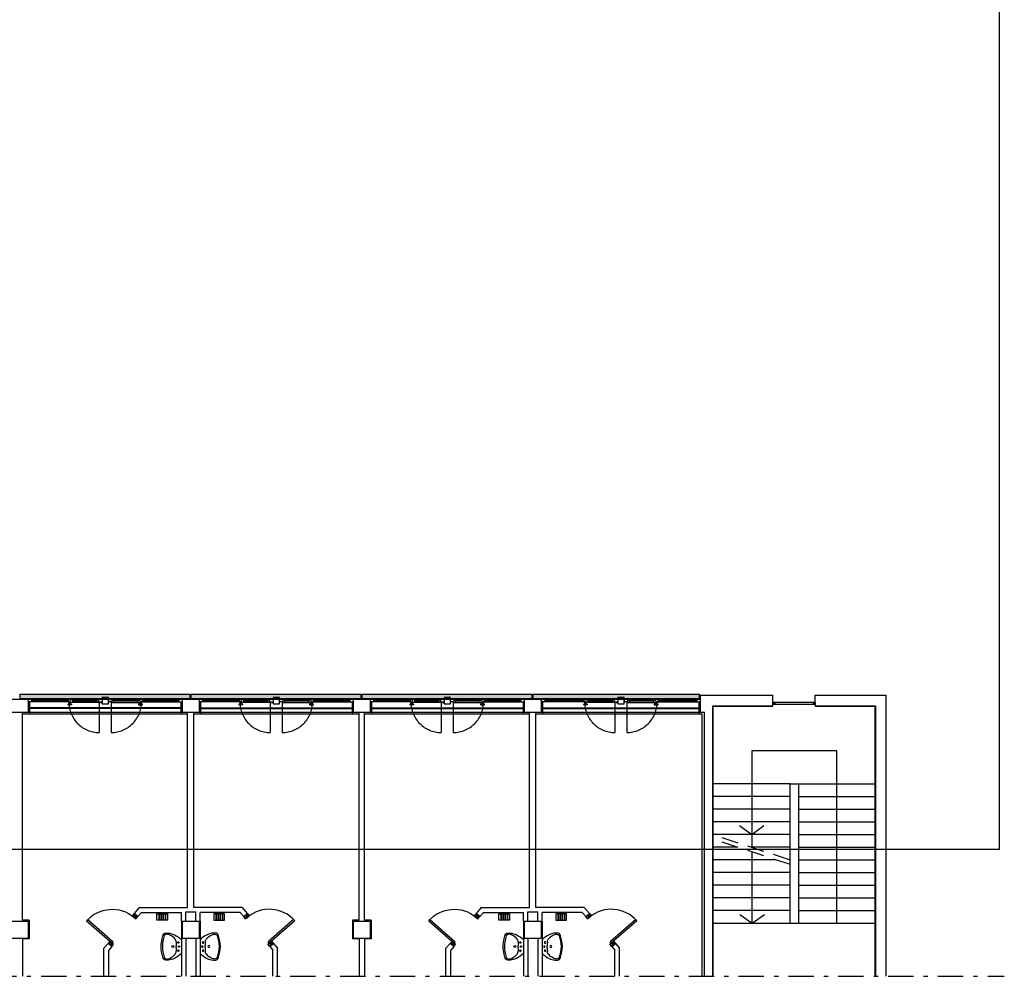
# Model space of a CAD drawing. Units: millimetres. Extents: x -7449 to -7320, y -13379 to -13282.
# Drawn here: x -7391 to -7368, y -13379 to -13356 of the extents above; entities that cross this region are included whole.
import ezdxf

# ---------------------------------------------------------------- set-up
doc = ezdxf.new("R2010")
doc.units = ezdxf.units.MM
doc.header["$LTSCALE"] = 2
for name, pattern in [('LINEA6', [0.32, 0.2, -0.12]), ('LINEA8', [0.59, 0.3, -0.12, 0.05, -0.12]), ('TRATTEGGIATA', [0.2, 0.1, -0.1])]:
    doc.linetypes.add(name, pattern=pattern)
for name, color, linetype in [('03-MURATURE', 7, 'Continuous'), ('BLOCCHIMURATURA', 5, 'Continuous'), ('Cartongessi', 1, 'Continuous'), ('COIBENTE', 8, 'Continuous'), ('INFISSI_ESTERNI', 8, 'Continuous'), ('INFISSI_INTERNI', 7, 'Continuous'), ('INTONACO', 9, 'Continuous'), ('PANNELLIPREF', 3, 'Continuous'), ('PILASTRI', 4, 'Continuous'), ('SANITARI', 8, 'Continuous'), ('SCALE-ASCENSORI', 1, 'Continuous')]:
    doc.layers.add(name, color=color, linetype=linetype)

# ---------------------------------------------------------------- blocks, each defined once
blk = doc.blocks.new('LAVANDINO')
blk.add_lwpolyline([(0.233, 0.251, -0.06264), (0.275, 0, -0.06264), (0.232, -0.252, -0.064889), (0.224, -0.277, -0.165012), (0.184, -0.314, -0.107808), (0.102, -0.319, -0.104705), (-0.04, -0.278, -0.082678), (-0.205, -0.163), (-0.205, 0), (-0.205, 0.163, -0.082678), (-0.039, 0.278, -0.104705), (0.102, 0.319, -0.107808), (0.184, 0.314, -0.165012), (0.224, 0.276, -0.064889)], format="xyb", close=True)
for centre, radius in [((-0.15, 0), 0.0175), ((-0.134, 0.097), 0.0175), ((0, 0), 0.023), ((-0.134, -0.097), 0.0175)]:
    blk.add_circle(centre, radius)
for centre, radius, start, end in [((0.299, -0.152), 0.487, 119.2328, 137.1913), ((0.145, 0.118), 0.176, 91.8354, 118.5), ((0.131, 0.214), 0.0804, 27.4063, 83.9099), ((-0.776, -0.042), 1.021, 2.339, 16.6763), ((0.119, 0), 0.203, 174.1249, 185.7575), ((-1.346, 0.128), 1.266, 355.1584, 359.2632), ((0.04, 0.111), 0.12, 145.3532, 179.7623), ((-1.346, -0.125), 1.266, 0.6193, 4.7241), ((0.04, -0.111), 0.12, 180.1202, 214.5293), ((0.299, 0.152), 0.487, 222.6912, 240.6496), ((-0.776, 0.044), 1.021, 343.2062, 357.5434), ((0.145, -0.118), 0.176, 241.3824, 268.0471), ((0.131, -0.214), 0.0804, 275.9725, 332.4761)]:
    blk.add_arc(centre, radius, start, end)
blk = doc.blocks.new('A$C47F62CDC')
at = {"layer": 'INFISSI_ESTERNI', "color": 8}
for p, q in [((0.085, -0.05), (0, -0.05)), ((0.085, -0.11), (0, -0.11)), ((0.959, -0.08), (0.075, -0.08)), ((0.085, -0.05), (1.665, -0.05)), ((0.085, -0.05), (0.085, -0.08)), ((0.085, -0.08), (0.085, -0.11)), ((0.988, -0.11), (0.085, -0.11)), ((0.943, -0.169), (0.943, -0.174)), ((0.978, -0.164), (0.948, -0.164)), ((1.033, -0.179), (0.948, -0.179)), ((0.949, -0.05), (0.949, -0.08)), ((0.949, -0.08), (0.949, -0.11)), ((0.966, -0.11), (0.966, -0.125)), ((0.988, -0.11), (0.975, -0.11)), ((0.975, -0.134), (0.975, -0.136)), ((1.006, -0.134), (0.976, -0.134)), ((1.004, -0.139), (0.977, -0.139)), ((0.983, -0.139), (0.983, -0.159)), ((0.983, -0.139), (0.983, -0.159)), ((0.997, -0.095), (0.988, -0.095)), ((0.988, -0.095), (0.988, -0.11)), ((1.002, -0.095), (0.988, -0.095)), ((0.998, -0.139), (0.998, -0.159)), ((1.016, -0.065), (1.002, -0.065)), ((1.002, -0.095), (1.002, -0.065)), ((1.003, -0.164), (1.033, -0.164)), ((1.007, -0.134), (1.007, -0.136)), ((1.016, -0.05), (1.016, -0.065)), ((1.016, -0.065), (1.016, -0.05)), ((1.665, -0.065), (1.016, -0.065)), ((1.677, -0.125), (1.016, -0.125)), ((1.038, -0.169), (1.038, -0.174)), ((1.635, -0.095), (1.039, -0.095)), ((1.049, -0.065), (1.049, -0.095)), ((1.049, -0.095), (1.049, -0.124)), ((1.625, -0.065), (1.625, -0.095)), ((1.625, -0.095), (1.625, -0.125)), ((1.665, -0.05), (1.75, -0.05)), ((1.665, -0.05), (1.665, -0.11)), ((1.665, -0.11), (1.75, -0.11)), ((1.677, -0.11), (1.677, -0.125)), ((1.71, -0.11), (1.71, -0.125)), ((1.71, -0.125), (1.75, -0.125)), ((1.75, -0.035), (1.75, -0.05)), ((1.75, -0.05), (1.75, -0.11)), ((1.75, -0.11), (1.75, -0.125)), ((1.9, -0.035), (1.9, -0.05)), ((1.985, -0.05), (1.9, -0.05)), ((1.9, -0.05), (1.9, -0.11)), ((1.9, -0.11), (1.9, -0.125)), ((1.985, -0.11), (1.9, -0.11)), ((1.973, -0.11), (1.973, -0.125)), ((1.973, -0.125), (2.634, -0.125)), ((3.565, -0.05), (1.985, -0.05)), ((1.985, -0.05), (1.985, -0.11)), ((1.985, -0.065), (2.634, -0.065)), ((2.611, -0.095), (2.015, -0.095)), ((2.025, -0.065), (2.025, -0.095)), ((2.025, -0.095), (2.025, -0.125)), ((2.601, -0.065), (2.601, -0.095)), ((2.601, -0.095), (2.601, -0.124)), ((2.612, -0.169), (2.612, -0.174)), ((2.647, -0.164), (2.617, -0.164)), ((2.617, -0.179), (2.702, -0.179)), ((2.634, -0.05), (2.634, -0.065)), ((2.634, -0.065), (2.634, -0.05)), ((2.634, -0.065), (2.648, -0.065)), ((2.643, -0.134), (2.643, -0.136)), ((2.644, -0.134), (2.674, -0.134)), ((2.646, -0.139), (2.673, -0.139)), ((2.648, -0.095), (2.648, -0.065)), ((2.648, -0.095), (2.662, -0.095)), ((2.652, -0.139), (2.652, -0.159)), ((2.653, -0.095), (2.662, -0.095)), ((2.662, -0.095), (2.662, -0.11)), ((2.662, -0.11), (3.565, -0.11)), ((2.662, -0.11), (2.675, -0.11)), ((2.667, -0.139), (2.667, -0.159)), ((2.667, -0.139), (2.667, -0.159)), ((2.672, -0.164), (2.702, -0.164)), ((2.675, -0.134), (2.675, -0.136)), ((2.684, -0.11), (2.684, -0.125)), ((2.691, -0.08), (3.575, -0.08)), ((2.701, -0.05), (2.701, -0.08)), ((2.701, -0.08), (2.701, -0.11)), ((2.707, -0.169), (2.707, -0.174)), ((3.565, -0.05), (3.65, -0.05)), ((3.565, -0.05), (3.565, -0.08)), ((3.565, -0.08), (3.565, -0.11)), ((3.565, -0.11), (3.65, -0.11))]:
    blk.add_line(p, q, dxfattribs=at)
at = {"layer": 'INFISSI_ESTERNI', "color": 8, "linetype": 'Continuous', "ltscale": 3}
for p, q in [((1.684, -0.118), (1.684, -0.836)), ((1.966, -0.118), (1.966, -0.836))]:
    blk.add_line(p, q, dxfattribs=at)
at = {"layer": 'INFISSI_ESTERNI', "color": 8}
blk.add_lwpolyline([(1.9, -0.005), (1.75, -0.005), (1.75, -0.155), (1.9, -0.155)], close=True, dxfattribs=at)
for centre, radius, start, end in [((0.948, -0.169), 0.005, 90, 180), ((0.948, -0.174), 0.005, 180, 270), ((0.976, -0.124), 0.01, 184.5403, 270), ((0.978, -0.136), 0.003, 180, 270), ((0.978, -0.159), 0.005, 270, 360), ((1.003, -0.159), 0.005, 180, 270), ((1.004, -0.136), 0.003, 270, 0), ((1.006, -0.124), 0.01, 270, 355.4597), ((1.033, -0.169), 0.005, 0, 90), ((1.033, -0.174), 0.005, 270, 0), ((2.617, -0.169), 0.005, 90, 180), ((2.617, -0.174), 0.005, 180, 270), ((2.644, -0.124), 0.01, 184.5403, 270), ((2.646, -0.136), 0.003, 180, 270), ((2.647, -0.159), 0.005, 270, 0), ((2.672, -0.159), 0.005, 180, 270), ((2.672, -0.136), 0.003, 270, 0), ((2.674, -0.124), 0.01, 270, 355.4597), ((2.702, -0.169), 0.005, 0, 90), ((2.702, -0.174), 0.005, 270, 0)]:
    blk.add_arc(centre, radius, start, end, dxfattribs=at)
at = {"layer": 'INFISSI_ESTERNI', "color": 8, "linetype": 'TRATTEGGIATA', "ltscale": 30}
for centre, start, end in [((1.684, -0.118), 179.4021, 270), ((1.966, -0.118), 270, 0.5979)]:
    blk.add_arc(centre, 0.719, start, end, dxfattribs=at)
blk = doc.blocks.new('A$C72E359C5')
at = {"layer": 'INFISSI_ESTERNI', "color": 8}
for p, q in [((-0.915, -0.214, -2), (-1, -0.214, -2)), ((-0.915, -0.214, -2), (0.728, -0.214, -2)), ((-0.915, -0.214, -2), (-0.915, -0.244, -2)), ((0.011, -0.214, -2), (0.011, -0.244, -2)), ((0.064, -0.259, -2), (0.064, -0.229, -2)), ((0.078, -0.229, -2), (0.064, -0.229, -2)), ((0.078, -0.229, -2), (0.078, -0.214, -2)), ((0.078, -0.214, -2), (0.078, -0.229, -2)), ((0.728, -0.229, -2), (0.078, -0.229, -2)), ((0.111, -0.229, -2), (0.111, -0.259, -2)), ((0.688, -0.229, -2), (0.688, -0.259, -2)), ((0.728, -0.214, -2), (0.728, -0.274, -2)), ((0.728, -0.214, -2), (0.813, -0.214, -2)), ((0.813, -0.199, -2), (0.813, -0.214, -2)), ((0.813, -0.214, -2), (0.813, -0.274, -2)), ((0.963, -0.199, -2), (0.963, -0.214, -2)), ((0.963, -0.214, -2), (0.963, -0.274, -2)), ((1.048, -0.214, -2), (0.963, -0.214, -2)), ((2.69, -0.214, -2), (1.048, -0.214, -2)), ((1.048, -0.214, -2), (1.048, -0.274, -2)), ((1.048, -0.229, -2), (1.697, -0.229, -2)), ((1.088, -0.229, -2), (1.088, -0.259, -2)), ((1.664, -0.229, -2), (1.664, -0.259, -2)), ((1.697, -0.229, -2), (1.697, -0.214, -2)), ((1.697, -0.214, -2), (1.697, -0.229, -2)), ((1.697, -0.229, -2), (1.711, -0.229, -2)), ((1.711, -0.259, -2), (1.711, -0.229, -2)), ((1.764, -0.214, -2), (1.764, -0.244, -2)), ((2.69, -0.214, -2), (2.69, -0.244, -2)), ((2.69, -0.214, -2), (2.775, -0.214, -2)), ((-0.915, -0.274, -2), (-1, -0.274, -2)), ((0.021, -0.244, -2), (-0.925, -0.244, -2)), ((-0.915, -0.244, -2), (-0.915, -0.274, -2)), ((0.051, -0.274, -2), (-0.915, -0.274, -2)), ((0.006, -0.333, -2), (0.006, -0.338, -2)), ((0.011, -0.244, -2), (0.011, -0.274, -2)), ((0.041, -0.328, -2), (0.011, -0.328, -2)), ((0.096, -0.343, -2), (0.011, -0.343, -2)), ((0.028, -0.274, -2), (0.028, -0.289, -2)), ((0.051, -0.274, -2), (0.037, -0.274, -2)), ((0.037, -0.298, -2), (0.037, -0.3, -2)), ((0.068, -0.298, -2), (0.038, -0.298, -2)), ((0.067, -0.303, -2), (0.04, -0.303, -2)), ((0.046, -0.303, -2), (0.046, -0.323, -2)), ((0.046, -0.303, -2), (0.046, -0.323, -2)), ((0.064, -0.259, -2), (0.051, -0.259, -2)), ((0.051, -0.259, -2), (0.051, -0.274, -2)), ((0.059, -0.259, -2), (0.051, -0.259, -2)), ((0.061, -0.303, -2), (0.061, -0.323, -2)), ((0.066, -0.328, -2), (0.096, -0.328, -2)), ((0.069, -0.298, -2), (0.069, -0.3, -2)), ((0.739, -0.289, -2), (0.078, -0.289, -2)), ((0.698, -0.259, -2), (0.101, -0.259, -2)), ((0.101, -0.333, -2), (0.101, -0.338, -2)), ((0.111, -0.259, -2), (0.111, -0.288, -2)), ((0.688, -0.259, -2), (0.688, -0.289, -2)), ((0.728, -0.274, -2), (0.813, -0.274, -2)), ((0.739, -0.274, -2), (0.739, -0.289, -2)), ((0.773, -0.274, -2), (0.773, -0.289, -2)), ((0.773, -0.289, -2), (0.813, -0.289, -2)), ((0.813, -0.274, -2), (0.813, -0.289, -2)), ((1.048, -0.274, -2), (0.963, -0.274, -2)), ((0.963, -0.274, -2), (0.963, -0.289, -2)), ((1.036, -0.274, -2), (1.036, -0.289, -2)), ((1.036, -0.289, -2), (1.697, -0.289, -2)), ((1.674, -0.259, -2), (1.078, -0.259, -2)), ((1.088, -0.259, -2), (1.088, -0.289, -2)), ((1.664, -0.259, -2), (1.664, -0.288, -2)), ((1.674, -0.333, -2), (1.674, -0.338, -2)), ((1.709, -0.328, -2), (1.679, -0.328, -2)), ((1.679, -0.343, -2), (1.764, -0.343, -2)), ((1.706, -0.298, -2), (1.706, -0.3, -2)), ((1.707, -0.298, -2), (1.737, -0.298, -2)), ((1.708, -0.303, -2), (1.735, -0.303, -2)), ((1.711, -0.259, -2), (1.724, -0.259, -2)), ((1.714, -0.303, -2), (1.714, -0.323, -2)), ((1.716, -0.259, -2), (1.724, -0.259, -2)), ((1.724, -0.259, -2), (1.724, -0.274, -2)), ((1.724, -0.274, -2), (2.69, -0.274, -2)), ((1.724, -0.274, -2), (1.738, -0.274, -2)), ((1.729, -0.303, -2), (1.729, -0.323, -2)), ((1.729, -0.303, -2), (1.729, -0.323, -2)), ((1.734, -0.328, -2), (1.764, -0.328, -2)), ((1.738, -0.298, -2), (1.738, -0.3, -2)), ((1.747, -0.274, -2), (1.747, -0.289, -2)), ((1.754, -0.244, -2), (2.7, -0.244, -2)), ((1.764, -0.244, -2), (1.764, -0.274, -2)), ((1.769, -0.333, -2), (1.769, -0.338, -2)), ((2.69, -0.244, -2), (2.69, -0.274, -2)), ((2.69, -0.274, -2), (2.775, -0.274, -2))]:
    blk.add_line(p, q, dxfattribs=at)
at = {"layer": 'INFISSI_ESTERNI', "color": 8, "linetype": 'Continuous', "ltscale": 3}
for p, q in [((0.747, -0.281, -2), (0.747, -1, -2)), ((1.028, -0.281, -2), (1.028, -1, -2))]:
    blk.add_line(p, q, dxfattribs=at)
at = {"layer": 'INFISSI_ESTERNI', "color": 8, "elevation": -2}
blk.add_lwpolyline([(0.963, -0.169), (0.813, -0.169), (0.813, -0.319), (0.963, -0.319)], close=True, dxfattribs=at)
at = {"layer": 'INFISSI_ESTERNI', "color": 8}
for centre, radius, start, end in [((0.011, -0.333, -2), 0.005, 90, 180), ((0.011, -0.338, -2), 0.005, 180, 270), ((0.038, -0.288, -2), 0.01, 184.5403, 270), ((0.04, -0.3, -2), 0.003, 180, 270), ((0.041, -0.323, -2), 0.005, 270, 360), ((0.066, -0.323, -2), 0.005, 180, 270), ((0.066, -0.3, -2), 0.003, 270, 0), ((0.068, -0.288, -2), 0.01, 270, 355.4597), ((0.096, -0.333, -2), 0.005, 0, 90), ((0.096, -0.338, -2), 0.005, 270, 0), ((1.679, -0.333, -2), 0.005, 90, 180), ((1.679, -0.338, -2), 0.005, 180, 270), ((1.707, -0.288, -2), 0.01, 184.5403, 270), ((1.709, -0.3, -2), 0.003, 180, 270), ((1.709, -0.323, -2), 0.005, 270, 0), ((1.734, -0.323, -2), 0.005, 180, 270), ((1.735, -0.3, -2), 0.003, 270, 0), ((1.737, -0.288, -2), 0.01, 270, 355.4597), ((1.764, -0.333, -2), 0.005, 0, 90), ((1.764, -0.338, -2), 0.005, 270, 0)]:
    blk.add_arc(centre, radius, start, end, dxfattribs=at)
at = {"layer": 'INFISSI_ESTERNI', "color": 8, "linetype": 'TRATTEGGIATA', "ltscale": 30}
for centre, start, end in [((0.747, -0.281, -2), 179.4021, 270), ((1.028, -0.281, -2), 270, 0.5979)]:
    blk.add_arc(centre, 0.719, start, end, dxfattribs=at)
blk = doc.blocks.new('A$C1937637A')
at = {"layer": 'DEFPOINTS', "linetype": 'Continuous'}
blk.add_arc((-0.394, -0.917, -2), 0.8, 41, 130.248, dxfattribs=at)
at = {"layer": 'INFISSI_INTERNI'}
for p, q in [((-0.914, -0.216, -2), (-0.954, -0.343, -2)), ((-0.914, -0.216, -2), (-0.868, -0.269, -2)), ((-0.868, -0.269, -2), (-1, -0.291, -2)), ((-0.954, -0.343, -2), (-0.868, -0.269, -2)), ((-0.868, -0.269, -2), (-0.954, -0.343, -2)), ((-0.954, -0.343, -2), (-0.868, -0.269, -2)), ((0.183, -0.362, -2), (-0.42, -0.886, -2)), ((0.21, -0.392, -2), (-0.394, -0.917, -2)), ((0.21, -0.392, -2), (0.183, -0.362, -2)), ((-0.429, -0.947, -2), (-0.343, -0.872, -2)), ((-0.297, -0.925, -2), (-0.429, -0.947, -2)), ((-0.394, -0.917, -2), (-0.42, -0.886, -2)), ((-0.343, -0.872, -2), (-0.383, -1, -2)), ((-0.343, -0.872, -2), (-0.297, -0.925, -2)), ((-0.383, -1, -2), (-0.429, -0.947, -2))]:
    blk.add_line(p, q, dxfattribs=at)
at = {"layer": 'INFISSI_INTERNI', "ltscale": 0.1}
blk.add_line((-0.954, -0.343, -2), (-1, -0.291, -2), dxfattribs=at)

msp = doc.modelspace()

# ---------------------------------------------------------------- hatches: boundary and pattern name
at = {"layer": 'PANNELLIPREF'}
h = msp.add_hatch(dxfattribs=at)
h.set_pattern_fill('CROSS', color=8, scale=0.3, angle=-90, style=0)
h.set_pattern_definition([(270, (-7492.64685, -13449.79212), (0.075, -0.075), [0.0375, -0.1125]), (0, (-7492.6656, -13449.81087), (0.075, 0.075), [0.0375, -0.1125])])
h.paths.add_polyline_path([(-7375.016, -13372.204), (-7375.016, -13372.104), (-7378.951, -13372.104), (-7378.951, -13372.204)])
h.paths.add_polyline_path([(-7383.001, -13372.104), (-7383.001, -13372.204), (-7378.971, -13372.204), (-7378.971, -13372.104)])
h.paths.add_polyline_path([(-7383.021, -13372.204), (-7383.021, -13372.104), (-7387.051, -13372.104), (-7387.051, -13372.204)])
h.paths.add_polyline_path([(-7391.101, -13372.104), (-7391.101, -13372.204), (-7387.071, -13372.204), (-7387.071, -13372.104)])

# ---------------------------------------------------------------- linework, layer by layer
at = {"color": 6}
msp.add_lwpolyline([(-7367.909, -13333.492), (-7448.727, -13333.492), (-7448.727, -13375.773), (-7367.909, -13375.773)], close=True, dxfattribs=at)
at = {"layer": '03-MURATURE', "linetype": 'LINEA8'}
msp.add_line((-7448.424, -13378.78), (-7367.793, -13378.78), dxfattribs=at)
at = {"layer": 'BLOCCHIMURATURA', "color": 8}
for p, q in [((-7390.911, -13372.224), (-7387.261, -13372.224)), ((-7386.861, -13372.224), (-7383.211, -13372.224)), ((-7382.811, -13372.224), (-7379.161, -13372.224)), ((-7378.761, -13372.224), (-7374.996, -13372.224)), ((-7390.911, -13372.524), (-7387.261, -13372.524)), ((-7386.861, -13372.524), (-7383.211, -13372.524)), ((-7382.811, -13372.524), (-7379.161, -13372.524)), ((-7378.761, -13372.524), (-7374.996, -13372.524))]:
    msp.add_line(p, q, dxfattribs=at)
at = {"layer": 'BLOCCHIMURATURA', "color": 8, "linetype": 'Continuous'}
for p, q in [((-7387.261, -13372.424), (-7390.911, -13372.424)), ((-7387.261, -13372.444), (-7390.911, -13372.444)), ((-7386.861, -13372.424), (-7383.211, -13372.424)), ((-7386.861, -13372.444), (-7383.211, -13372.444)), ((-7382.811, -13372.424), (-7379.161, -13372.424)), ((-7382.811, -13372.444), (-7379.161, -13372.444)), ((-7378.761, -13372.424), (-7374.996, -13372.424)), ((-7378.761, -13372.444), (-7374.996, -13372.444))]:
    msp.add_line(p, q, dxfattribs=at)
at = {"layer": 'Cartongessi'}
for p, q in [((-7391.047, -13377.454), (-7391.047, -13372.524)), ((-7387.137, -13377.154), (-7387.137, -13372.524)), ((-7386.984, -13377.154), (-7386.984, -13372.524)), ((-7383.074, -13377.454), (-7383.074, -13372.524)), ((-7382.947, -13377.454), (-7382.947, -13372.524)), ((-7379.037, -13377.154), (-7379.037, -13372.524)), ((-7378.884, -13377.154), (-7378.884, -13372.524)), ((-7388.282, -13377.154), (-7388.401, -13377.292)), ((-7388.315, -13377.367), (-7388.401, -13377.292)), ((-7388.229, -13377.268), (-7388.315, -13377.367)), ((-7388.282, -13377.154), (-7387.137, -13377.154)), ((-7388.229, -13377.268), (-7387.28, -13377.268)), ((-7387.28, -13377.474), (-7387.28, -13377.268)), ((-7387.18, -13377.474), (-7387.18, -13377.254)), ((-7387.18, -13377.254), (-7386.94, -13377.254)), ((-7385.839, -13377.154), (-7386.984, -13377.154)), ((-7386.94, -13377.474), (-7386.94, -13377.254)), ((-7386.84, -13377.474), (-7386.84, -13377.268)), ((-7385.891, -13377.268), (-7386.84, -13377.268)), ((-7385.891, -13377.268), (-7385.806, -13377.367)), ((-7385.839, -13377.154), (-7385.72, -13377.292)), ((-7385.806, -13377.367), (-7385.72, -13377.292)), ((-7380.182, -13377.154), (-7380.301, -13377.292)), ((-7380.215, -13377.367), (-7380.301, -13377.292)), ((-7380.129, -13377.268), (-7380.215, -13377.367)), ((-7380.182, -13377.154), (-7379.037, -13377.154)), ((-7380.129, -13377.268), (-7379.18, -13377.268)), ((-7379.18, -13377.474), (-7379.18, -13377.268)), ((-7379.08, -13377.474), (-7379.08, -13377.254)), ((-7379.08, -13377.254), (-7378.84, -13377.254)), ((-7377.739, -13377.154), (-7378.884, -13377.154)), ((-7378.84, -13377.474), (-7378.84, -13377.254)), ((-7378.74, -13377.474), (-7378.74, -13377.268)), ((-7377.791, -13377.268), (-7378.74, -13377.268)), ((-7377.791, -13377.268), (-7377.706, -13377.367)), ((-7377.739, -13377.154), (-7377.62, -13377.292)), ((-7377.706, -13377.367), (-7377.62, -13377.292)), ((-7390.89, -13377.454), (-7391.047, -13377.454)), ((-7390.89, -13377.454), (-7390.89, -13377.894)), ((-7387.28, -13377.474), (-7387.28, -13378.78)), ((-7386.84, -13377.474), (-7386.84, -13378.78)), ((-7383.23, -13377.454), (-7383.23, -13377.894)), ((-7383.074, -13377.454), (-7383.23, -13377.454)), ((-7382.79, -13377.454), (-7382.947, -13377.454)), ((-7382.79, -13377.454), (-7382.79, -13377.894)), ((-7379.18, -13377.474), (-7379.18, -13378.78)), ((-7378.74, -13377.474), (-7378.74, -13378.78)), ((-7391.047, -13377.894), (-7391.047, -13378.78)), ((-7390.89, -13377.894), (-7391.047, -13377.894)), ((-7389.018, -13378.002), (-7389.117, -13378.117)), ((-7387.18, -13377.874), (-7387.18, -13378.78)), ((-7386.939, -13377.874), (-7386.939, -13378.78)), ((-7385.103, -13378.002), (-7385.003, -13378.117)), ((-7383.074, -13377.894), (-7383.23, -13377.894)), ((-7383.074, -13377.894), (-7383.074, -13378.78)), ((-7382.947, -13377.894), (-7382.947, -13378.78)), ((-7382.79, -13377.894), (-7382.947, -13377.894)), ((-7380.918, -13378.002), (-7381.017, -13378.117)), ((-7379.08, -13377.874), (-7379.08, -13378.78)), ((-7378.839, -13377.874), (-7378.839, -13378.78)), ((-7377.003, -13378.002), (-7376.903, -13378.117)), ((-7389.117, -13378.78), (-7389.117, -13378.117)), ((-7388.931, -13378.076), (-7389.003, -13378.16)), ((-7389.003, -13378.78), (-7389.003, -13378.164)), ((-7385.19, -13378.076), (-7385.117, -13378.16)), ((-7385.117, -13378.78), (-7385.117, -13378.164)), ((-7385.003, -13378.78), (-7385.003, -13378.117)), ((-7381.017, -13378.78), (-7381.017, -13378.117)), ((-7380.831, -13378.076), (-7380.903, -13378.16)), ((-7380.903, -13378.78), (-7380.903, -13378.164)), ((-7377.09, -13378.076), (-7377.017, -13378.16)), ((-7377.017, -13378.78), (-7377.017, -13378.164)), ((-7376.903, -13378.78), (-7376.903, -13378.117))]:
    msp.add_line(p, q, dxfattribs=at)
at = {"layer": 'Cartongessi', "linetype": 'Continuous'}
for p, q in [((-7388.931, -13378.076), (-7389.017, -13378.001)), ((-7385.19, -13378.076), (-7385.104, -13378.001)), ((-7380.831, -13378.076), (-7380.917, -13378.001)), ((-7377.09, -13378.076), (-7377.004, -13378.001))]:
    msp.add_line(p, q, dxfattribs=at)
at = {"layer": 'COIBENTE', "color": 1, "linetype": 'Continuous'}
for p, q in [((-7390.881, -13372.284), (-7390.881, -13372.574)), ((-7387.291, -13372.284), (-7387.291, -13372.574)), ((-7386.831, -13372.284), (-7386.831, -13372.574)), ((-7383.241, -13372.284), (-7383.241, -13372.574)), ((-7382.781, -13372.284), (-7382.781, -13372.574)), ((-7379.191, -13372.284), (-7379.191, -13372.574)), ((-7378.731, -13372.284), (-7378.731, -13372.574)), ((-7375.026, -13372.284), (-7375.026, -13372.574)), ((-7387.137, -13372.574), (-7391.047, -13372.574)), ((-7383.074, -13372.574), (-7386.984, -13372.574)), ((-7379.037, -13372.574), (-7382.947, -13372.574)), ((-7374.945, -13372.574), (-7378.884, -13372.574)), ((-7374.945, -13378.78), (-7374.945, -13372.574))]:
    msp.add_line(p, q, dxfattribs=at)
at = {"layer": 'INFISSI_ESTERNI', "color": 8, "linetype": 'Continuous'}
for p, q in [((-7372.271, -13372.298), (-7373.271, -13372.298)), ((-7373.271, -13372.348), (-7373.221, -13372.298)), ((-7373.221, -13372.348), (-7373.271, -13372.298)), ((-7373.271, -13372.298), (-7373.271, -13372.348)), ((-7372.271, -13372.298), (-7373.271, -13372.298)), ((-7373.271, -13372.298), (-7373.271, -13372.348)), ((-7373.221, -13372.348), (-7373.271, -13372.298)), ((-7373.271, -13372.348), (-7373.221, -13372.298)), ((-7372.271, -13372.348), (-7373.271, -13372.348)), ((-7372.271, -13372.348), (-7373.271, -13372.348)), ((-7373.221, -13372.348), (-7373.221, -13372.298)), ((-7373.221, -13372.348), (-7373.221, -13372.298)), ((-7372.271, -13372.348), (-7372.321, -13372.298)), ((-7372.321, -13372.348), (-7372.271, -13372.298)), ((-7372.321, -13372.298), (-7372.321, -13372.348)), ((-7372.321, -13372.298), (-7372.321, -13372.348)), ((-7372.321, -13372.348), (-7372.271, -13372.298)), ((-7372.271, -13372.348), (-7372.321, -13372.298)), ((-7372.271, -13372.298), (-7372.271, -13372.348)), ((-7372.271, -13372.298), (-7372.271, -13372.348))]:
    msp.add_line(p, q, dxfattribs=at)
at = {"layer": 'INTONACO', "linetype": 'Continuous'}
for p, q in [((-7374.686, -13378.78), (-7374.686, -13372.384)), ((-7374.686, -13372.384), (-7373.271, -13372.384)), ((-7372.271, -13372.384), (-7370.856, -13372.384)), ((-7370.856, -13372.384), (-7370.856, -13378.78))]:
    msp.add_line(p, q, dxfattribs=at)
at = {"layer": 'PANNELLIPREF', "color": 1}
for p, q in [((-7391.101, -13372.104), (-7387.071, -13372.104)), ((-7391.101, -13372.204), (-7391.101, -13372.104)), ((-7387.071, -13372.204), (-7387.071, -13372.104)), ((-7387.051, -13372.104), (-7383.021, -13372.104)), ((-7387.051, -13372.204), (-7387.051, -13372.104)), ((-7383.021, -13372.204), (-7383.021, -13372.104)), ((-7383.001, -13372.104), (-7378.971, -13372.104)), ((-7383.001, -13372.204), (-7383.001, -13372.104)), ((-7378.971, -13372.204), (-7378.971, -13372.104)), ((-7378.951, -13372.104), (-7375.016, -13372.104)), ((-7378.951, -13372.204), (-7378.951, -13372.104)), ((-7375.016, -13372.104), (-7375.016, -13372.204)), ((-7391.101, -13372.204), (-7387.071, -13372.204)), ((-7387.051, -13372.204), (-7383.021, -13372.204)), ((-7383.001, -13372.204), (-7378.971, -13372.204)), ((-7378.951, -13372.204), (-7375.016, -13372.204))]:
    msp.add_line(p, q, dxfattribs=at)
at = {"layer": 'PILASTRI', "linetype": 'Continuous'}
for p, q in [((-7374.996, -13372.124), (-7373.271, -13372.124)), ((-7374.996, -13372.124), (-7374.996, -13372.524)), ((-7373.271, -13372.374), (-7373.271, -13372.124)), ((-7372.271, -13372.374), (-7372.271, -13372.124)), ((-7372.271, -13372.124), (-7370.596, -13372.124)), ((-7370.596, -13372.124), (-7370.596, -13378.78)), ((-7391.311, -13372.224), (-7390.911, -13372.224)), ((-7390.911, -13372.224), (-7390.911, -13372.524)), ((-7387.261, -13372.224), (-7386.861, -13372.224)), ((-7387.261, -13372.224), (-7387.261, -13372.524)), ((-7386.861, -13372.224), (-7386.861, -13372.524)), ((-7383.211, -13372.224), (-7382.811, -13372.224)), ((-7383.211, -13372.224), (-7383.211, -13372.524)), ((-7382.811, -13372.224), (-7382.811, -13372.524)), ((-7379.161, -13372.224), (-7378.761, -13372.224)), ((-7379.161, -13372.224), (-7379.161, -13372.524)), ((-7378.761, -13372.224), (-7378.761, -13372.524)), ((-7374.696, -13378.78), (-7374.696, -13372.374)), ((-7374.696, -13372.374), (-7373.271, -13372.374)), ((-7372.271, -13372.374), (-7370.846, -13372.374)), ((-7370.846, -13372.374), (-7370.846, -13378.78)), ((-7391.311, -13372.524), (-7390.911, -13372.524)), ((-7387.261, -13372.524), (-7386.861, -13372.524)), ((-7383.211, -13372.524), (-7382.811, -13372.524)), ((-7379.161, -13372.524), (-7378.761, -13372.524)), ((-7374.996, -13372.524), (-7374.896, -13372.524)), ((-7374.896, -13378.78), (-7374.896, -13372.524)), ((-7391.311, -13377.474), (-7390.911, -13377.474)), ((-7390.911, -13377.474), (-7390.911, -13377.874)), ((-7387.261, -13377.474), (-7386.861, -13377.474)), ((-7387.261, -13377.474), (-7387.261, -13377.874)), ((-7386.861, -13377.474), (-7386.861, -13377.874)), ((-7383.211, -13377.474), (-7382.811, -13377.474)), ((-7383.211, -13377.474), (-7383.211, -13377.874)), ((-7382.811, -13377.474), (-7382.811, -13377.874)), ((-7379.161, -13377.474), (-7378.761, -13377.474)), ((-7379.161, -13377.474), (-7379.161, -13377.874)), ((-7378.761, -13377.474), (-7378.761, -13377.874)), ((-7391.311, -13377.874), (-7390.911, -13377.874)), ((-7387.261, -13377.874), (-7386.861, -13377.874)), ((-7383.211, -13377.874), (-7382.811, -13377.874)), ((-7379.161, -13377.874), (-7378.761, -13377.874))]:
    msp.add_line(p, q, dxfattribs=at)
at = {"layer": 'SANITARI', "linetype": 'Continuous', "elevation": -1}
for points in [[(-7387.811, -13377.454), (-7387.861, -13377.454), (-7387.861, -13377.304), (-7387.811, -13377.304)], [(-7387.761, -13377.454), (-7387.811, -13377.454), (-7387.811, -13377.304), (-7387.761, -13377.304)], [(-7387.711, -13377.454), (-7387.761, -13377.454), (-7387.761, -13377.304), (-7387.711, -13377.304)], [(-7387.661, -13377.454), (-7387.711, -13377.454), (-7387.711, -13377.304), (-7387.661, -13377.304)], [(-7387.611, -13377.454), (-7387.661, -13377.454), (-7387.661, -13377.304), (-7387.611, -13377.304)], [(-7386.51, -13377.454), (-7386.46, -13377.454), (-7386.46, -13377.304), (-7386.51, -13377.304)], [(-7386.46, -13377.454), (-7386.41, -13377.454), (-7386.41, -13377.304), (-7386.46, -13377.304)], [(-7386.41, -13377.454), (-7386.36, -13377.454), (-7386.36, -13377.304), (-7386.41, -13377.304)], [(-7386.36, -13377.454), (-7386.31, -13377.454), (-7386.31, -13377.304), (-7386.36, -13377.304)], [(-7386.31, -13377.454), (-7386.26, -13377.454), (-7386.26, -13377.304), (-7386.31, -13377.304)], [(-7379.711, -13377.454), (-7379.761, -13377.454), (-7379.761, -13377.304), (-7379.711, -13377.304)], [(-7379.661, -13377.454), (-7379.711, -13377.454), (-7379.711, -13377.304), (-7379.661, -13377.304)], [(-7379.611, -13377.454), (-7379.661, -13377.454), (-7379.661, -13377.304), (-7379.611, -13377.304)], [(-7379.561, -13377.454), (-7379.611, -13377.454), (-7379.611, -13377.304), (-7379.561, -13377.304)], [(-7379.511, -13377.454), (-7379.561, -13377.454), (-7379.561, -13377.304), (-7379.511, -13377.304)], [(-7378.41, -13377.454), (-7378.36, -13377.454), (-7378.36, -13377.304), (-7378.41, -13377.304)], [(-7378.36, -13377.454), (-7378.31, -13377.454), (-7378.31, -13377.304), (-7378.36, -13377.304)], [(-7378.31, -13377.454), (-7378.26, -13377.454), (-7378.26, -13377.304), (-7378.31, -13377.304)], [(-7378.26, -13377.454), (-7378.21, -13377.454), (-7378.21, -13377.304), (-7378.26, -13377.304)], [(-7378.21, -13377.454), (-7378.16, -13377.454), (-7378.16, -13377.304), (-7378.21, -13377.304)]]:
    msp.add_lwpolyline(points, close=True, dxfattribs=at)
at = {"layer": 'SCALE-ASCENSORI', "linetype": 'Continuous'}
for p, q in [((-7371.756, -13373.442), (-7373.776, -13373.442)), ((-7373.776, -13373.442), (-7373.776, -13375.731)), ((-7371.756, -13377.524), (-7371.756, -13373.442)), ((-7372.866, -13374.224), (-7374.696, -13374.224)), ((-7372.866, -13377.524), (-7372.866, -13374.224)), ((-7372.866, -13374.224), (-7372.666, -13374.224)), ((-7372.666, -13374.224), (-7372.666, -13377.524)), ((-7372.666, -13374.224), (-7370.846, -13374.224)), ((-7372.866, -13374.524), (-7374.696, -13374.524)), ((-7372.666, -13374.524), (-7370.846, -13374.524)), ((-7372.866, -13374.824), (-7374.696, -13374.824)), ((-7372.666, -13374.824), (-7370.846, -13374.824)), ((-7372.866, -13375.124), (-7374.696, -13375.124)), ((-7372.666, -13375.124), (-7370.846, -13375.124)), ((-7372.866, -13375.424), (-7374.696, -13375.424)), ((-7374.067, -13375.214), (-7373.776, -13375.424)), ((-7373.776, -13375.424), (-7373.485, -13375.214)), ((-7372.666, -13375.424), (-7370.846, -13375.424)), ((-7374.117, -13375.724), (-7374.696, -13375.724)), ((-7372.866, -13375.724), (-7373.796, -13375.724)), ((-7373.776, -13375.836), (-7373.776, -13377.524)), ((-7372.666, -13375.724), (-7370.846, -13375.724)), ((-7373.202, -13376.024), (-7374.696, -13376.024)), ((-7372.866, -13376.024), (-7372.881, -13376.024)), ((-7372.666, -13376.024), (-7370.846, -13376.024)), ((-7372.866, -13376.324), (-7374.696, -13376.324)), ((-7372.666, -13376.324), (-7370.846, -13376.324)), ((-7372.866, -13376.624), (-7374.696, -13376.624)), ((-7372.666, -13376.624), (-7370.846, -13376.624)), ((-7372.866, -13376.924), (-7374.696, -13376.924)), ((-7372.666, -13376.924), (-7370.846, -13376.924)), ((-7372.866, -13377.224), (-7374.696, -13377.224)), ((-7372.666, -13377.224), (-7370.846, -13377.224)), ((-7374.696, -13377.524), (-7370.846, -13377.524)), ((-7374.057, -13377.314), (-7373.766, -13377.524)), ((-7373.766, -13377.524), (-7373.475, -13377.314))]:
    msp.add_line(p, q, dxfattribs=at)
at = {"layer": 'SCALE-ASCENSORI', "color": 6, "linetype": 'LINEA6'}
for p, q in [((-7372.881, -13376.024), (-7374.696, -13375.429)), ((-7372.881, -13376.129), (-7374.696, -13375.534))]:
    msp.add_line(p, q, dxfattribs=at)

# ---------------------------------------------------------------- block references
at = {"layer": 'INFISSI_ESTERNI', "linetype": 'Continuous'}
for name, p in [('A$C47F62CDC', (-7390.911, -13372.174)), ('A$C47F62CDC', (-7390.911, -13372.174)), ('A$C47F62CDC', (-7386.861, -13372.174)), ('A$C47F62CDC', (-7382.811, -13372.174)), ('A$C72E359C5', (-7377.761, -13372.01, 2))]:
    msp.add_blockref(name, p, dxfattribs=at)
at = {"layer": 'INFISSI_INTERNI', "linetype": 'Continuous', "xscale": -1}
for p in [(-7389.315, -13377.076, 2), (-7381.215, -13377.076, 2)]:
    msp.add_blockref('A$C1937637A', p, dxfattribs=at)
at = {"layer": 'INFISSI_INTERNI', "linetype": 'Continuous'}
for p in [(-7384.806, -13377.076, 2), (-7376.706, -13377.076, 2)]:
    msp.add_blockref('A$C1937637A', p, dxfattribs=at)
at = {"layer": 'SANITARI', "rotation": 180}
for p in [(-7387.487, -13378.077), (-7379.387, -13378.077)]:
    msp.add_blockref('LAVANDINO', p, dxfattribs=at)
at = {"layer": 'SANITARI', "xscale": -1, "rotation": 180}
for p in [(-7386.634, -13378.077), (-7378.534, -13378.077)]:
    msp.add_blockref('LAVANDINO', p, dxfattribs=at)

doc.saveas('drawing.dxf')
